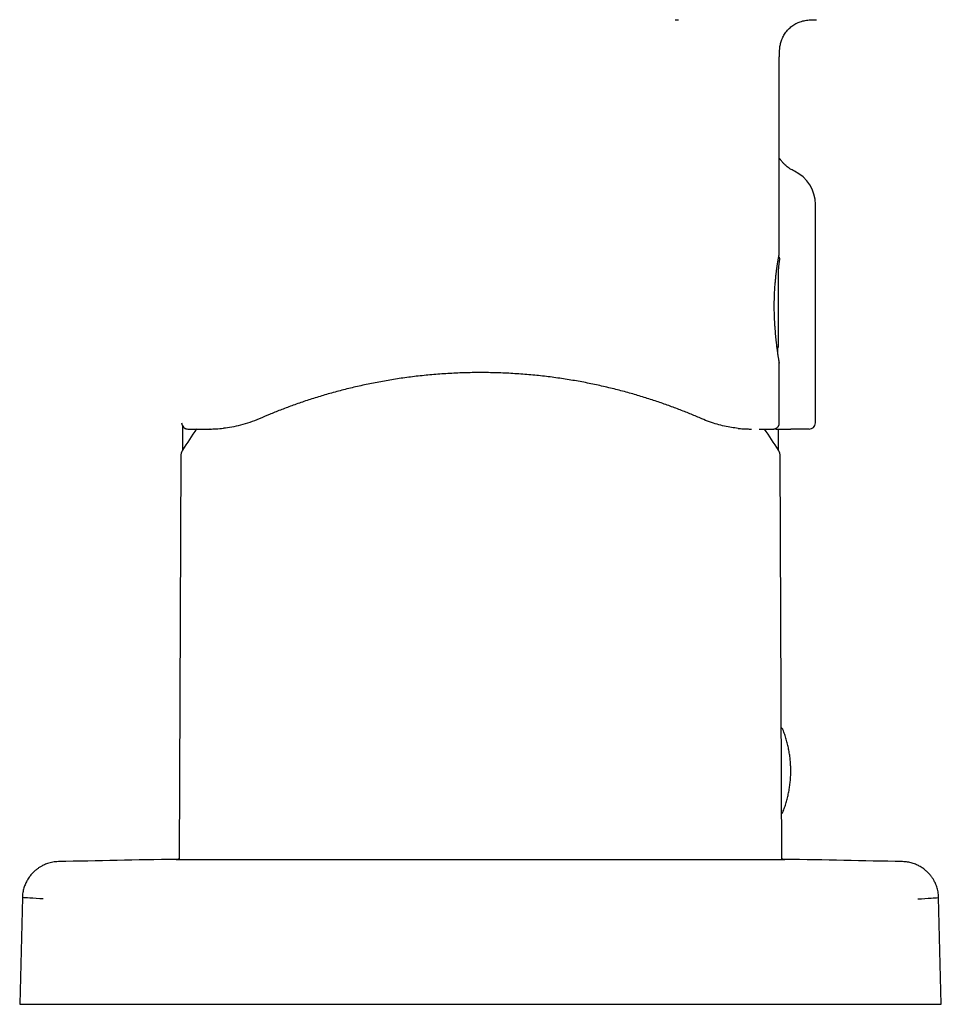
# Model space of a CAD drawing. Units: millimetres. Extents: x 8 to 1109, y 12 to 731.
# Drawn here: x 876 to 951, y 517 to 597 of the extents above; entities that cross this region are included whole.
import ezdxf

# ---------------------------------------------------------------- set-up
doc = ezdxf.new("R2010")
doc.units = ezdxf.units.MM

msp = doc.modelspace()

# ---------------------------------------------------------------- linework, layer by layer
at = {"color": 7, "linetype": 'Continuous', "lineweight": 30}
for p, q in [((929.141, 597.207), (929.265, 597.214)), ((940.422, 564.401), (940.422, 582.181)), ((937.483, 578.19), (937.485, 578.202)), ((937.419, 570.673), (937.419, 576.942)), ((937.487, 564.41), (937.487, 569.307)), ((888.922, 564.146), (888.909, 562.165)), ((888.919, 564.15), (888.919, 563.768)), ((891.16, 563.91), (891.153, 563.91)), ((935.158, 563.911), (935.216, 563.911)), ((936.995, 563.91), (936.973, 563.91)), ((936.995, 563.91), (937.036, 563.912)), ((937.429, 562.165), (937.418, 563.901)), ((888.782, 561.682), (888.639, 528.896)), ((937.699, 528.896), (937.556, 561.682)), ((888.394, 528.896), (937.944, 528.896)), ((947.52, 528.707), (947.52, 528.707)), ((875.896, 525.784), (875.669, 517.101)), ((950.669, 517.101), (950.442, 525.784)), ((875.669, 517.101), (877.368, 517.101)), ((877.368, 517.101), (891.504, 517.101)), ((891.504, 517.101), (934.834, 517.101)), ((934.834, 517.101), (948.97, 517.101)), ((948.97, 517.101), (950.669, 517.101))]:
    msp.add_line(p, q, dxfattribs=at)
at = {"color": 7, "linetype": 'Continuous', "lineweight": 30, "flags": 128}
for points in [[(937.487, 578.202), (937.487, 582.329), (937.487, 594.189)], [(935.158, 563.911), (935.159, 563.911), (935.181, 563.91)], [(888.639, 528.9), (888.569, 528.899), (888.394, 528.896)], [(937.944, 528.896), (937.769, 528.899), (937.699, 528.9)]]:
    msp.add_lwpolyline(points, dxfattribs=at)
at = {"color": 7, "linetype": 'Continuous', "lineweight": 30}
for centre, radius, start, end in [((937.422, 582.181), 3, 0, 64.49158), ((940.819, 576.942), 3.4, 166.6454, 180), ((889.346, 564.41), 0.5, 180, 269.43331), ((939.922, 564.401), 0.5, 270, 0), ((913.169, 547.401), 28.4, 144.45168, 148.59752), ((913.169, 547.401), 28.4, 31.40248, 35.54741), ((889.782, 561.677), 1, 148.59752, 179.75), ((936.556, 561.677), 1, 0.25, 31.40248), ((937.585, 539.401), 0.2, 21.76413, 70.28377), ((937.585, 532.801), 0.2, 299.29232, 338.23587), ((913.169, -970.899), 1500, 90.946378, 91.312212), ((913.169, -970.899), 1500, 88.687788, 89.053622)]:
    msp.add_arc(centre, radius, start, end, dxfattribs=at)
for points, knots in [([(929.023, 597.215), (929.023, 597.215), (929.023, 597.215), (929.024, 597.215), (929.027, 597.215), (929.033, 597.215), (929.049, 597.215), (929.079, 597.215), (929.121, 597.215), (929.172, 597.215), (929.223, 597.214), (929.258, 597.214), (929.272, 597.214)], [0, 0, 0, 0, 0.000738, 0.02388, 0.047839, 0.074179, 0.136801, 0.262312, 0.430887, 0.618923, 0.84381, 1, 1, 1, 1]), ([(937.494, 594.189), (937.494, 594.232), (937.494, 594.313), (937.495, 594.427), (937.498, 594.528), (937.501, 594.615), (937.505, 594.688), (937.511, 594.779), (937.521, 594.891), (937.541, 595.04), (937.57, 595.198), (937.61, 595.364), (937.664, 595.535), (937.732, 595.709), (937.816, 595.884), (937.914, 596.052), (938.026, 596.212), (938.149, 596.362), (938.284, 596.502), (938.43, 596.631), (938.586, 596.748), (938.75, 596.852), (938.922, 596.943), (939.101, 597.02), (939.292, 597.086), (939.495, 597.139), (939.709, 597.177), (939.882, 597.197), (940.013, 597.206), (940.102, 597.211), (940.196, 597.214), (940.3, 597.216), (940.41, 597.217), (940.486, 597.217), (940.522, 597.217)], [0, 0, 0, 0, 0.025945, 0.049121, 0.069527, 0.087161, 0.102016, 0.114249, 0.142109, 0.170765, 0.205357, 0.239955, 0.274559, 0.313893, 0.353242, 0.392606, 0.431981, 0.471368, 0.510755, 0.550144, 0.589524, 0.628893, 0.66825, 0.70759, 0.746917, 0.790947, 0.83497, 0.879075, 0.896764, 0.91477, 0.933125, 0.953838, 0.978107, 1, 1, 1, 1]), ([(938.714, 584.888), (938.65, 584.92), (938.526, 584.983), (938.355, 585.089), (938.201, 585.197), (938.066, 585.306), (937.954, 585.406), (937.861, 585.497), (937.787, 585.576), (937.722, 585.65), (937.667, 585.716), (937.618, 585.78), (937.565, 585.851), (937.523, 585.91), (937.499, 585.948), (937.494, 585.956)], [0, 0, 0, 0, 0.130396, 0.253269, 0.367933, 0.473825, 0.570494, 0.643758, 0.710222, 0.769773, 0.822326, 0.868103, 0.916497, 0.98409, 1, 1, 1, 1]), ([(937.492, 569.275), (937.491, 569.282), (937.489, 569.297), (937.483, 569.338), (937.474, 569.392), (937.463, 569.455), (937.451, 569.53), (937.436, 569.617), (937.42, 569.717), (937.404, 569.819), (937.386, 569.939), (937.366, 570.079), (937.342, 570.244), (937.318, 570.419), (937.295, 570.602), (937.271, 570.792), (937.246, 571.002), (937.222, 571.233), (937.196, 571.488), (937.173, 571.753), (937.151, 572.026), (937.132, 572.293), (937.116, 572.549), (937.104, 572.792), (937.093, 573.039), (937.085, 573.289), (937.079, 573.54), (937.076, 573.792), (937.077, 574.044), (937.08, 574.296), (937.086, 574.551), (937.095, 574.807), (937.107, 575.066), (937.12, 575.303), (937.134, 575.517), (937.149, 575.71), (937.164, 575.9), (937.181, 576.082), (937.197, 576.252), (937.213, 576.407), (937.229, 576.547), (937.244, 576.668), (937.257, 576.774), (937.269, 576.866), (937.281, 576.956), (937.294, 577.047), (937.308, 577.143), (937.323, 577.243), (937.338, 577.347), (937.355, 577.453), (937.371, 577.556), (937.388, 577.654), (937.403, 577.747), (937.419, 577.835), (937.434, 577.918), (937.448, 577.994), (937.461, 578.063), (937.472, 578.122), (937.48, 578.162), (937.483, 578.177), (937.483, 578.18)], [0, 0, 0, 0, 0.012658, 0.031245, 0.04906, 0.066128, 0.082468, 0.101889, 0.120211, 0.137448, 0.154109, 0.175973, 0.197428, 0.218459, 0.239056, 0.259216, 0.278964, 0.302409, 0.325872, 0.349358, 0.372869, 0.3964, 0.416019, 0.435641, 0.455259, 0.474866, 0.494457, 0.514028, 0.533585, 0.553164, 0.573053, 0.593348, 0.614053, 0.63517, 0.651283, 0.667633, 0.684222, 0.700754, 0.716331, 0.730896, 0.744449, 0.756991, 0.767367, 0.776929, 0.786023, 0.796079, 0.807249, 0.819302, 0.832426, 0.84662, 0.861885, 0.876692, 0.892283, 0.908338, 0.924842, 0.94181, 0.959256, 0.977199, 0.995657, 1, 1, 1, 1]), ([(937.511, 577.728), (937.514, 577.743), (937.518, 577.771), (937.514, 577.81), (937.506, 577.84), (937.495, 577.866), (937.479, 577.892), (937.46, 577.916), (937.443, 577.928), (937.437, 577.932)], [0, 0, 0, 0, 0.200037, 0.371342, 0.505462, 0.604963, 0.732986, 0.903508, 1, 1, 1, 1]), ([(937.366, 570.109), (937.366, 570.142), (937.367, 570.208), (937.369, 570.302), (937.372, 570.388), (937.375, 570.456), (937.378, 570.509), (937.38, 570.549), (937.383, 570.58), (937.385, 570.601), (937.387, 570.614), (937.388, 570.62), (937.387, 570.619), (937.387, 570.619)], [0, 0, 0, 0, 0.133408, 0.265244, 0.396053, 0.524657, 0.609371, 0.697085, 0.788712, 0.856976, 0.922199, 0.982102, 1, 1, 1, 1]), ([(937.381, 570.556), (937.382, 570.557), (937.396, 570.573), (937.413, 570.612), (937.417, 570.652), (937.419, 570.672)], [0, 0, 0, 0, 0.047203, 0.502133, 1, 1, 1, 1]), ([(931.171, 564.745), (930.889, 564.866), (930.33, 565.106), (929.43, 565.465), (928.493, 565.817), (927.514, 566.159), (926.492, 566.49), (925.428, 566.805), (924.322, 567.104), (923.184, 567.379), (922.018, 567.629), (920.83, 567.851), (919.614, 568.044), (918.372, 568.207), (917.103, 568.336), (915.809, 568.431), (914.49, 568.49), (913.156, 568.509), (911.823, 568.489), (910.506, 568.43), (909.214, 568.335), (907.947, 568.204), (906.706, 568.042), (905.492, 567.848), (904.305, 567.626), (903.145, 567.377), (902.013, 567.103), (900.91, 566.805), (899.836, 566.487), (898.8, 566.151), (897.81, 565.805), (896.874, 565.452), (895.988, 565.098), (895.441, 564.863), (895.168, 564.745)], [0, 0, 0, 0, 0.031956, 0.063558, 0.094888, 0.126031, 0.157074, 0.188104, 0.219207, 0.250471, 0.281183, 0.311879, 0.342644, 0.37356, 0.404709, 0.436171, 0.468023, 0.500339, 0.532612, 0.564423, 0.595847, 0.626961, 0.657844, 0.688578, 0.719246, 0.74993, 0.780795, 0.811889, 0.843301, 0.87512, 0.906629, 0.937891, 0.968988, 1, 1, 1, 1]), ([(895.168, 564.745), (894.907, 564.639), (894.38, 564.425), (893.631, 564.21), (892.909, 564.052), (892.472, 563.997), (892.25, 563.969)], [0, 0, 0, 0, 0.241815, 0.488353, 0.740734, 1, 1, 1, 1]), ([(934.139, 563.963), (933.96, 563.985), (933.606, 564.027), (933.029, 564.136), (932.431, 564.287), (931.812, 564.481), (931.383, 564.657), (931.171, 564.745)], [0, 0, 0, 0, 0.2080773, 0.4115577, 0.6109829, 0.8069282, 1, 1, 1, 1]), ([(937.035, 563.912), (937.041, 563.912), (937.052, 563.913), (937.072, 563.916), (937.092, 563.92), (937.114, 563.925), (937.136, 563.931), (937.159, 563.939), (937.183, 563.949), (937.209, 563.961), (937.236, 563.976), (937.266, 563.995), (937.3, 564.019), (937.333, 564.048), (937.366, 564.082), (937.397, 564.122), (937.427, 564.169), (937.452, 564.222), (937.471, 564.279), (937.485, 564.343), (937.486, 564.387), (937.487, 564.41)], [0, 0, 0, 0, 0.098399, 0.186901, 0.265633, 0.334767, 0.39455, 0.445362, 0.487821, 0.522992, 0.552732, 0.580059, 0.613534, 0.657877, 0.69343, 0.735478, 0.78823, 0.834463, 0.885753, 0.941276, 1, 1, 1, 1]), ([(889.17, 563.944), (889.172, 563.943), (889.184, 563.938), (889.201, 563.933), (889.224, 563.926), (889.245, 563.921), (889.265, 563.917), (889.284, 563.914), (889.296, 563.913), (889.302, 563.912)], [0, 0, 0, 0, 0.021713, 0.133394, 0.264765, 0.41665, 0.589585, 0.783943, 1, 1, 1, 1]), ([(889.341, 563.91), (889.345, 563.91), (889.353, 563.91), (889.424, 563.91), (889.536, 563.91), (889.696, 563.91), (889.9, 563.91), (890.147, 563.91), (890.437, 563.91), (890.768, 563.91), (891.025, 563.91), (891.153, 563.91)], [0, 0, 0, 0, 0.11286, 0.22506, 0.33679, 0.448241, 0.559608, 0.669091, 0.778864, 0.889107, 1, 1, 1, 1]), ([(891.153, 563.91), (891.314, 563.911), (891.635, 563.913), (892.045, 563.95), (892.25, 563.969)], [0, 0, 0, 0, 0.499573, 1, 1, 1, 1]), ([(934.139, 563.963), (934.27, 563.951), (934.531, 563.928), (934.877, 563.913), (935.08, 563.911), (935.181, 563.91)], [0, 0, 0, 0, 0.3335244, 0.6667808, 1, 1, 1, 1]), ([(935.837, 563.91), (935.908, 563.91), (936.067, 563.91), (936.278, 563.91), (936.476, 563.91), (936.639, 563.91), (936.77, 563.91), (936.87, 563.91), (936.941, 563.91), (936.982, 563.91), (936.987, 563.91), (936.989, 563.91)], [0, 0, 0, 0, 0.099292, 0.221913, 0.34464, 0.467442, 0.583271, 0.69912, 0.814966, 0.930789, 1, 1, 1, 1]), ([(937.207, 563.901), (937.225, 563.901), (937.288, 563.901), (937.405, 563.901), (937.557, 563.901), (937.719, 563.901), (937.888, 563.901), (938.064, 563.901), (938.246, 563.901), (938.372, 563.901), (938.435, 563.901)], [0, 0, 0, 0, 0.054878, 0.18984, 0.324265, 0.458635, 0.594512, 0.729711, 0.864714, 1, 1, 1, 1]), ([(939.922, 563.901), (939.921, 563.901), (939.92, 563.901), (939.907, 563.901), (939.888, 563.901), (939.86, 563.901), (939.821, 563.901), (939.768, 563.901), (939.697, 563.901), (939.614, 563.901), (939.526, 563.901), (939.435, 563.901), (939.344, 563.901), (939.247, 563.901), (939.143, 563.901), (939.025, 563.901), (938.894, 563.901), (938.748, 563.901), (938.595, 563.901), (938.488, 563.901), (938.435, 563.901)], [0, 0, 0, 0, 0.049039, 0.097872, 0.146655, 0.195546, 0.244701, 0.308632, 0.372259, 0.435932, 0.499998, 0.551182, 0.602128, 0.653013, 0.704016, 0.755316, 0.816606, 0.877611, 0.93864, 1, 1, 1, 1]), ([(937.771, 532.729), (937.785, 532.763), (937.824, 532.861), (937.884, 533.024), (937.951, 533.216), (938.013, 533.411), (938.071, 533.607), (938.125, 533.804), (938.175, 534.002), (938.219, 534.202), (938.26, 534.402), (938.296, 534.604), (938.327, 534.806), (938.354, 535.009), (938.376, 535.213), (938.394, 535.417), (938.407, 535.622), (938.416, 535.827), (938.42, 536.032), (938.419, 536.237), (938.413, 536.442), (938.403, 536.647), (938.389, 536.852), (938.369, 537.057), (938.346, 537.261), (938.317, 537.464), (938.284, 537.667), (938.246, 537.87), (938.204, 538.071), (938.157, 538.271), (938.106, 538.471), (938.05, 538.669), (937.989, 538.866), (937.925, 539.062), (937.855, 539.256), (937.804, 539.393), (937.774, 539.465), (937.771, 539.473)], [0, 0, 0, 0, 0.016126, 0.045659, 0.075203, 0.10476, 0.134327, 0.163905, 0.193494, 0.223093, 0.252703, 0.282323, 0.311952, 0.341592, 0.371241, 0.400899, 0.430567, 0.460245, 0.489932, 0.519628, 0.549334, 0.579049, 0.608773, 0.638507, 0.66825, 0.698004, 0.727767, 0.75754, 0.787323, 0.817117, 0.846921, 0.876736, 0.906562, 0.9364, 0.966249, 0.996111, 1, 1, 1, 1]), ([(878.818, 528.708), (878.739, 528.705), (878.585, 528.698), (878.36, 528.665), (878.147, 528.619), (877.949, 528.561), (877.767, 528.494), (877.608, 528.425), (877.472, 528.356), (877.357, 528.291), (877.254, 528.227), (877.162, 528.165), (877.082, 528.107), (877.008, 528.049), (876.932, 527.986), (876.851, 527.914), (876.764, 527.83), (876.672, 527.734), (876.576, 527.625), (876.479, 527.502), (876.383, 527.365), (876.292, 527.22), (876.21, 527.068), (876.136, 526.912), (876.069, 526.745), (876.01, 526.568), (875.961, 526.383), (875.923, 526.19), (875.897, 525.991), (875.891, 525.856), (875.887, 525.787)], [0, 0, 0, 0, 0.051666, 0.101528, 0.149245, 0.194514, 0.237068, 0.276686, 0.308168, 0.337266, 0.363904, 0.388025, 0.409586, 0.428976, 0.450095, 0.473898, 0.500377, 0.529515, 0.561278, 0.595614, 0.632453, 0.671699, 0.707919, 0.74579, 0.785195, 0.826, 0.868055, 0.911193, 0.955238, 1, 1, 1, 1]), ([(950.451, 525.787), (950.447, 525.866), (950.439, 526.02), (950.406, 526.245), (950.359, 526.458), (950.301, 526.656), (950.234, 526.838), (950.163, 526.996), (950.094, 527.132), (950.029, 527.247), (949.964, 527.35), (949.902, 527.441), (949.844, 527.521), (949.785, 527.595), (949.723, 527.67), (949.65, 527.751), (949.566, 527.838), (949.47, 527.93), (949.36, 528.025), (949.237, 528.122), (949.099, 528.218), (948.954, 528.308), (948.802, 528.39), (948.645, 528.463), (948.478, 528.53), (948.302, 528.588), (948.116, 528.637), (947.923, 528.674), (947.723, 528.7), (947.588, 528.705), (947.52, 528.708)], [0, 0, 0, 0, 0.051659, 0.101514, 0.149225, 0.194487, 0.237035, 0.276647, 0.308125, 0.337217, 0.36385, 0.387966, 0.409522, 0.42891, 0.450031, 0.473837, 0.500319, 0.529459, 0.561224, 0.595563, 0.632404, 0.671654, 0.707878, 0.745753, 0.785163, 0.825973, 0.868034, 0.911179, 0.955231, 1, 1, 1, 1]), ([(877.59, 525.674), (877.196, 525.7), (876.409, 525.753), (875.915, 525.785), (875.952, 525.783), (875.964, 525.782)], [0, 0, 0, 0, 0.40001, 0.800005, 1, 1, 1, 1]), ([(948.748, 525.674), (949.154, 525.701), (949.966, 525.755), (950.238, 525.773), (950.374, 525.782)], [0, 0, 0, 0, 0.500009, 1, 1, 1, 1])]:
    msp.add_open_spline(points, degree=3, knots=knots, dxfattribs=at)

doc.saveas('drawing.dxf')
